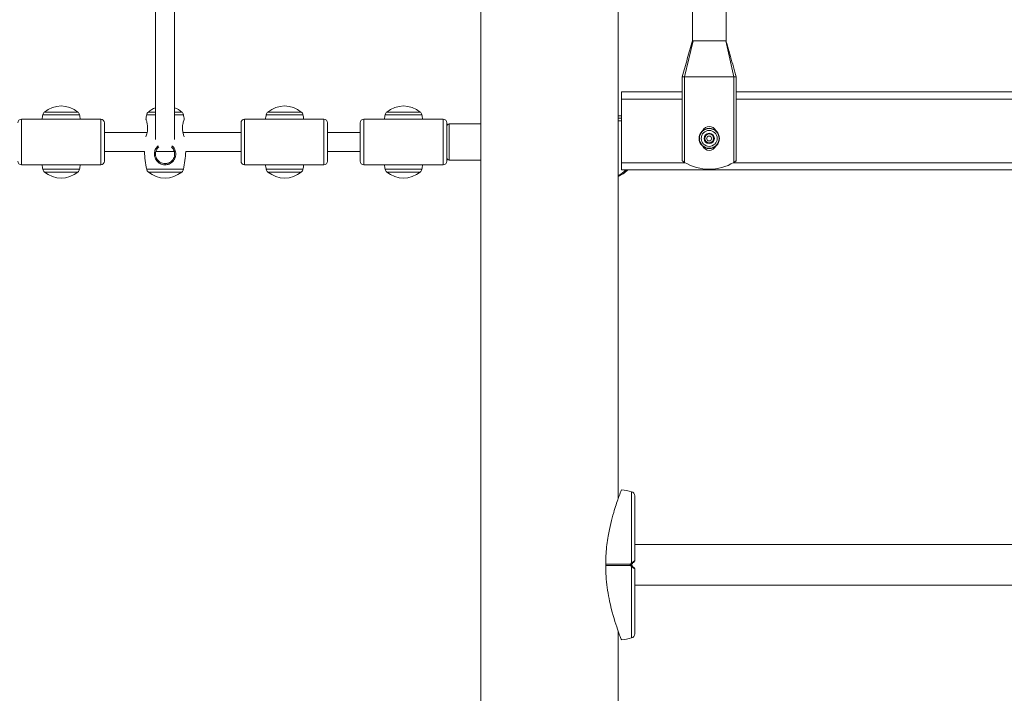
# Model space of a CAD drawing. Units: millimetres. Extents: x 38571 to 39615, y -4949 to -4509.
# Drawn here: x 39249 to 39330, y -4818 to -4762 of the extents above; entities that cross this region are included whole.
import ezdxf

# ---------------------------------------------------------------- set-up
doc = ezdxf.new("R2010")
doc.units = ezdxf.units.MM
doc.header["$LTSCALE"] = 10
doc.layers.add('Widoczne (ISO)', color=7, linetype='Continuous', lineweight=50)
doc.layers.add('Widoczne wąskie (ISO)', color=7, linetype='Continuous', lineweight=35)

# ---------------------------------------------------------------- blocks, each defined once
blk = doc.blocks.new('A$C2FCF7126')
at = {"layer": 'Widoczne (ISO)', "lineweight": 13}
for p, q in [((676.518, 146.593), (676.518, 249)), ((682.704, 184.734), (682.704, 228.69)), ((685.504, 184.734), (685.504, 228.69)), ((665.088, 5.75), (665.088, 207.45)), ((638.003, 191.3), (638.003, 176.519)), ((639.603, 176.519), (639.603, 191.3)), ((682.704, 184.734), (682.763, 184.734)), ((682.763, 184.734), (682.957, 184.734)), ((682.957, 184.734), (685.332, 184.734)), ((685.332, 184.734), (685.493, 184.734)), ((685.493, 184.734), (685.504, 184.734)), ((681.854, 181.734), (682.009, 181.734)), ((681.854, 181.734), (681.854, 174.734)), ((682.009, 181.734), (682.054, 181.734)), ((686.127, 181.734), (682.054, 181.734)), ((686.154, 181.734), (686.354, 181.734)), ((686.354, 181.734), (686.354, 174.734)), ((676.803, 179.876), (676.803, 180.476)), ((681.854, 180.476), (676.803, 180.476)), ((743.252, 180.476), (686.354, 180.476)), ((676.803, 179.876), (676.803, 174.576)), ((633.453, 178.2), (626.853, 178.2)), ((633.753, 177.9), (633.753, 174.7)), ((645.128, 174.7), (645.128, 177.9)), ((652.028, 178.2), (645.428, 178.2)), ((652.328, 177.9), (652.328, 174.7)), ((655.053, 174.7), (655.053, 177.9)), ((661.953, 178.2), (655.353, 178.2)), ((662.253, 177.9), (662.253, 174.7)), ((676.518, 178.476), (676.803, 178.476)), ((676.518, 178.276), (676.803, 178.276)), ((676.518, 178.076), (676.803, 178.076)), ((633.753, 177.1), (637.314, 177.1)), ((640.292, 177.1), (645.128, 177.1)), ((652.328, 177.1), (655.053, 177.1)), ((662.453, 177.8), (665.088, 177.8)), ((683.879, 176.6), (683.991, 176.795)), ((683.991, 176.405), (683.879, 176.6)), ((683.991, 176.795), (684.216, 176.795)), ((684.216, 176.405), (683.991, 176.405)), ((684.216, 176.795), (684.328, 176.6)), ((684.328, 176.6), (684.216, 176.405)), ((633.753, 175.5), (637.08, 175.5)), ((638.028, 175.5), (639.577, 175.5)), ((640.525, 175.5), (645.128, 175.5)), ((652.328, 175.5), (655.053, 175.5)), ((662.453, 174.8), (665.088, 174.8)), ((633.453, 174.4), (626.853, 174.4)), ((652.028, 174.4), (645.428, 174.4)), ((661.953, 174.4), (655.353, 174.4)), ((676.803, 173.976), (676.803, 174.576)), ((676.803, 173.976), (752.803, 173.976)), ((677.903, 142.785), (751.703, 142.785)), ((677.903, 139.415), (751.703, 139.415)), ((676.518, 109.093), (676.518, 135.607))]:
    blk.add_line(p, q, dxfattribs=at)
for radius in [0.85, 0.66]:
    blk.add_circle((684.104, 176.6), radius, dxfattribs=at)
for centre, radius, start, end in [((629.018, 178.49), 0.4, 129.73694, 168.76994), ((630.153, 177.125), 2.175, 50.26306, 129.73694), ((631.288, 178.49), 0.4, 11.23006, 50.26306), ((637.668, 178.49), 0.4, 129.73694, 168.76994), ((638.803, 177.125), 2.175, 111.58099, 129.73694), ((638.803, 177.125), 2.175, 50.26306, 68.41901), ((639.938, 178.49), 0.4, 11.23006, 50.26306), ((647.618, 178.49), 0.4, 129.73694, 168.76994), ((648.753, 177.125), 2.175, 50.26306, 129.73694), ((649.888, 178.49), 0.4, 11.23006, 50.26306), ((657.518, 178.49), 0.4, 129.73694, 168.76994), ((658.653, 177.125), 2.175, 50.26306, 129.73694), ((659.788, 178.49), 0.4, 11.23006, 50.26306), ((626.853, 177.9), 0.3, 90, 180), ((640.048, 176.3), 11.645, 168.76994, 170.60963), ((620.258, 176.3), 11.645, 9.39037, 11.23006), ((633.453, 177.9), 0.3, 0, 90), ((648.698, 176.3), 11.645, 168.76994, 170.61596), ((628.908, 176.3), 11.645, 9.38404, 11.23006), ((645.428, 177.9), 0.3, 90, 180), ((658.648, 176.3), 11.645, 168.76994, 170.60963), ((638.858, 176.3), 11.645, 9.39037, 11.23006), ((652.028, 177.9), 0.3, 0, 90), ((655.353, 177.9), 0.3, 90, 180), ((668.548, 176.3), 11.645, 168.76994, 170.60963), ((648.758, 176.3), 11.645, 9.39037, 11.23006), ((661.953, 177.9), 0.3, 0, 90), ((662.453, 177.6), 0.2, 90, 180), ((684.104, 177), 0.6, 24.95564, 155.04436), ((648.698, 176.3), 11.645, 183.93927, 191.23006), ((628.908, 176.3), 11.645, 348.76994, 356.06073), ((684.104, 176.2), 0.6, 204.9504, 335.0496), ((626.853, 174.7), 0.3, 180, 270), ((633.453, 174.7), 0.3, 270, 0), ((645.428, 174.7), 0.3, 180, 270), ((652.028, 174.7), 0.3, 270, 0), ((655.353, 174.7), 0.3, 180, 270), ((661.953, 174.7), 0.3, 270, 0), ((662.453, 175), 0.2, 180, 270), ((684.104, 178), 3.966, 238.87805, 301.12195), ((640.048, 176.3), 11.645, 189.39037, 191.23006), ((629.018, 174.11), 0.4, 191.23006, 230.26306), ((630.153, 175.475), 2.175, 230.26306, 309.73694), ((631.288, 174.11), 0.4, 309.73694, 348.76994), ((620.258, 176.3), 11.645, 348.76994, 350.60963), ((637.668, 174.11), 0.4, 191.23006, 230.26306), ((638.803, 175.475), 2.175, 230.26306, 309.73694), ((639.938, 174.11), 0.4, 309.73694, 348.76994), ((658.648, 176.3), 11.645, 189.39037, 191.23006), ((647.618, 174.11), 0.4, 191.23006, 230.26306), ((648.753, 175.475), 2.175, 230.26306, 309.73694), ((649.888, 174.11), 0.4, 309.73694, 348.76994), ((638.858, 176.3), 11.645, 348.76994, 350.60963), ((668.548, 176.3), 11.645, 189.39037, 191.23006), ((657.518, 174.11), 0.4, 191.23006, 230.26306), ((658.653, 175.475), 2.175, 230.26306, 309.73694), ((659.788, 174.11), 0.4, 309.73694, 348.76994), ((648.758, 176.3), 11.645, 348.76994, 350.60963), ((675.481, 138.45), 9, 76.14123, 81.55377), ((677.553, 146.848), 0.35, 0, 76.14123), ((677.803, 141.441), 0.1, 315, 0), ((677.803, 140.759), 0.1, 0, 45), ((677.553, 135.352), 0.35, 283.85877, 0), ((675.481, 143.75), 9, 278.44623, 283.85877)]:
    blk.add_arc(centre, radius, start, end, dxfattribs=at)
for centre, start_param in [((675.272, 178.176), 0.360061), ((675.414, 178.176), 0.317646)]:
    blk.add_ellipse(centre, major_axis=(0, -5), ratio=0.707107, start_param=start_param, end_param=0.573513, dxfattribs=at)
for points, knots in [([(681.854, 181.734), (681.996, 182.233), (682.138, 182.732), (682.351, 183.482), (682.422, 183.732), (682.564, 184.233), (682.637, 184.489), (682.704, 184.734)], [0, 0, 0, 0, 1.558242, 1.558242, 2.337822, 2.337822, 3.12075, 3.12075, 3.12075, 3.12075]), ([(685.504, 184.734), (685.532, 184.628), (685.563, 184.519), (685.646, 184.221), (685.7, 184.03), (685.917, 183.267), (686.08, 182.696), (686.279, 181.994), (686.316, 181.864), (686.354, 181.734)], [0, 0, 0, 0, 0.337435, 0.337435, 0.932275, 0.932275, 2.715447, 2.715447, 3.121777, 3.121777, 3.121777, 3.121777]), ([(637.199, 176.718), (637.21, 176.746), (637.221, 176.775), (637.272, 176.92), (637.309, 177.054), (637.339, 177.247), (637.345, 177.301), (637.357, 177.469), (637.353, 177.581), (637.326, 177.806), (637.301, 177.912), (637.252, 178.084), (637.228, 178.147), (637.212, 178.192), (637.209, 178.199), (637.209, 178.198)], [0.71107, 0.71107, 0.71107, 0.71107, 0.811943, 0.811943, 1.195172, 1.195172, 1.338163, 1.338163, 1.641443, 1.641443, 2.000354, 2.000354, 2.378495, 2.378495, 2.552764, 2.552764, 2.552764, 2.552764]), ([(640.397, 178.198), (640.397, 178.198), (640.392, 178.187), (640.369, 178.124), (640.343, 178.052), (640.29, 177.852), (640.263, 177.719), (640.25, 177.48), (640.253, 177.385), (640.275, 177.165), (640.301, 177.044), (640.344, 176.894), (640.356, 176.856), (640.381, 176.784), (640.394, 176.75), (640.406, 176.718)], [2.552764, 2.552764, 2.552764, 2.552764, 2.778067, 2.778067, 3.160574, 3.160574, 3.571316, 3.571316, 3.82522, 3.82522, 4.155877, 4.155877, 4.277174, 4.277174, 4.393857, 4.393857, 4.393857, 4.393857]), ([(638.217, 175.981), (638.212, 175.977), (638.207, 175.972), (638.111, 175.883), (638.038, 175.781), (637.949, 175.573), (637.925, 175.473), (637.912, 175.288), (637.918, 175.203), (637.951, 175.04), (637.978, 174.961), (638.07, 174.78), (638.145, 174.685), (638.329, 174.529), (638.44, 174.47), (638.638, 174.413), (638.72, 174.401), (638.803, 174.401)], [3.133641, 3.133641, 3.133641, 3.133641, 3.153203, 3.153203, 3.502067, 3.502067, 3.780122, 3.780122, 4.001384, 4.001384, 4.222645, 4.222645, 4.547705, 4.547705, 4.884312, 4.884312, 5.105983, 5.105983, 5.105983, 5.105983]), ([(638.803, 174.5), (638.732, 174.5), (638.661, 174.509), (638.489, 174.556), (638.39, 174.606), (638.221, 174.741), (638.149, 174.825), (638.061, 174.991), (638.035, 175.064), (638.004, 175.215), (637.999, 175.294), (638.014, 175.466), (638.04, 175.558), (638.128, 175.745), (638.198, 175.834), (638.28, 175.906)], [-5.105983, -5.105983, -5.105983, -5.105983, -4.884312, -4.884312, -4.547705, -4.547705, -4.222645, -4.222645, -4.001384, -4.001384, -3.780122, -3.780122, -3.502067, -3.502067, -3.15769, -3.15769, -3.15769, -3.15769]), ([(638.803, 174.401), (638.916, 174.401), (639.03, 174.423), (639.257, 174.515), (639.367, 174.592), (639.508, 174.748), (639.553, 174.813), (639.625, 174.954), (639.652, 175.03), (639.688, 175.196), (639.694, 175.285), (639.682, 175.445), (639.669, 175.513), (639.604, 175.722), (639.526, 175.85), (639.41, 175.962), (639.399, 175.972), (639.388, 175.981)], [0, 0, 0, 0, 0.304999, 0.304999, 0.666269, 0.666269, 0.87878, 0.87878, 1.091292, 1.091292, 1.32929, 1.32929, 1.518494, 1.518494, 1.930703, 1.930703, 1.971748, 1.971748, 1.971748, 1.971748]), ([(639.326, 175.906), (639.33, 175.902), (639.334, 175.899), (639.435, 175.807), (639.513, 175.694), (639.579, 175.503), (639.593, 175.44), (639.607, 175.292), (639.602, 175.208), (639.568, 175.054), (639.541, 174.984), (639.472, 174.856), (639.429, 174.798), (639.298, 174.66), (639.197, 174.594), (638.997, 174.518), (638.9, 174.5), (638.803, 174.5)], [-1.947723, -1.947723, -1.947723, -1.947723, -1.930703, -1.930703, -1.518494, -1.518494, -1.32929, -1.32929, -1.091292, -1.091292, -0.87878, -0.87878, -0.666269, -0.666269, -0.304999, -0.304999, 0, 0, 0, 0]), ([(681.854, 174.734), (681.856, 174.732), (681.859, 174.73), (681.878, 174.717), (681.892, 174.708), (681.926, 174.685), (681.95, 174.669), (682, 174.637), (682.028, 174.62), (682.054, 174.605)], [0.6548118, 0.6548118, 0.6548118, 0.6548118, 0.7298296, 0.7298296, 0.8048473, 0.8048473, 0.8949563, 0.8949563, 0.9850653, 0.9850653, 0.9850653, 0.9850653]), ([(686.154, 174.605), (686.179, 174.62), (686.207, 174.637), (686.258, 174.669), (686.281, 174.685), (686.315, 174.708), (686.329, 174.717), (686.349, 174.73), (686.352, 174.732), (686.354, 174.734)], [-0.3302535, -0.3302535, -0.3302535, -0.3302535, -0.2401445, -0.2401445, -0.1500355, -0.1500355, -0.0750178, -0.0750178, 0, 0, 0, 0]), ([(676.803, 147.352), (676.803, 147.352), (676.8, 147.346), (676.786, 147.308), (676.767, 147.261), (676.691, 147.064), (676.614, 146.861), (676.418, 146.312), (676.285, 145.92), (675.983, 144.891), (675.816, 144.229), (675.61, 143.017), (675.55, 142.528), (675.498, 141.785), (675.487, 141.534), (675.483, 141.283)], [-9.101559, -9.101559, -9.101559, -9.101559, -8.700046, -8.700046, -7.939942, -7.939942, -6.444287, -6.444287, -4.544928, -4.544928, -2.242039, -2.242039, -0.75439, -0.75439, 0, 0, 0, 0]), ([(677.903, 141.441), (677.903, 142.016), (677.903, 142.585), (677.903, 143.661), (677.903, 144.169), (677.903, 145.078), (677.903, 145.479), (677.903, 146.141), (677.903, 146.402), (677.903, 146.7), (677.903, 146.781), (677.903, 146.839), (677.903, 146.845), (677.903, 146.848)], [1.638912, 1.638912, 1.638912, 1.638912, 1.939448, 1.939448, 2.239984, 2.239984, 2.54052, 2.54052, 2.841056, 2.841056, 3.046342, 3.046342, 3.141593, 3.141593, 3.141593, 3.141593]), ([(675.483, 141.131), (675.484, 141.121), (675.487, 141.112), (675.491, 141.102), (675.492, 141.101), (675.492, 141.1)], [0.00148435, 0.00148435, 0.00148435, 0.00148435, 0.03188438, 0.03188438, 0.03596209, 0.03596209, 0.03596209, 0.03596209]), ([(675.492, 141.1), (675.491, 141.097), (675.49, 141.094), (675.486, 141.084), (675.484, 141.077), (675.483, 141.069)], [0.13116124, 0.13116124, 0.13116124, 0.13116124, 0.14379294, 0.14379294, 0.16929636, 0.16929636, 0.16929636, 0.16929636]), ([(677.603, 141.1), (677.607, 141.104), (677.611, 141.109), (677.626, 141.123), (677.637, 141.134), (677.66, 141.157), (677.672, 141.169), (677.683, 141.181)], [0.1730436, 0.1730436, 0.1730436, 0.1730436, 0.1913753, 0.1913753, 0.2375943, 0.2375943, 0.2888684, 0.2888684, 0.2888684, 0.2888684]), ([(677.683, 141.019), (677.672, 141.031), (677.66, 141.043), (677.635, 141.068), (677.622, 141.081), (677.606, 141.097), (677.605, 141.098), (677.603, 141.1)], [0, 0, 0, 0, 0.050552, 0.050552, 0.1083257, 0.1083257, 0.1158248, 0.1158248, 0.1158248, 0.1158248]), ([(677.683, 141.181), (677.709, 141.206), (677.733, 141.231), (677.794, 141.291), (677.828, 141.325), (677.865, 141.362), (677.871, 141.368), (677.871, 141.368)], [0, 0, 0, 0, 0.1081408, 0.1081408, 0.2811661, 0.2811661, 0.3928166, 0.3928166, 0.3928166, 0.3928166]), ([(677.871, 140.832), (677.871, 140.832), (677.865, 140.838), (677.828, 140.875), (677.794, 140.909), (677.733, 140.969), (677.709, 140.994), (677.683, 141.019)], [0.4723099, 0.4723099, 0.4723099, 0.4723099, 0.5839604, 0.5839604, 0.7569856, 0.7569856, 0.8651264, 0.8651264, 0.8651264, 0.8651264]), ([(675.483, 140.917), (675.485, 140.763), (675.49, 140.609), (675.507, 140.272), (675.52, 140.089), (675.591, 139.281), (675.687, 138.663), (675.992, 137.223), (676.216, 136.492), (676.491, 135.677), (676.577, 135.44), (676.705, 135.097), (676.752, 134.977), (676.792, 134.876), (676.8, 134.856), (676.803, 134.848), (676.803, 134.848), (676.803, 134.848)], [-18.697344, -18.697344, -18.697344, -18.697344, -18.18648, -18.18648, -17.576051, -17.576051, -15.477113, -15.477113, -12.448041, -12.448041, -11.016567, -11.016567, -9.821541, -9.821541, -9.229428, -9.229428, -9.101559, -9.101559, -9.101559, -9.101559]), ([(677.903, 135.352), (677.903, 135.363), (677.903, 135.38), (677.903, 135.494), (677.903, 135.584), (677.903, 135.847), (677.903, 136.035), (677.903, 136.564), (677.903, 136.938), (677.903, 137.802), (677.903, 138.296), (677.903, 139.352), (677.903, 139.914), (677.903, 140.577), (677.903, 140.668), (677.903, 140.759)], [3.141593, 3.141593, 3.141593, 3.141593, 3.307207, 3.307207, 3.485124, 3.485124, 3.702093, 3.702093, 3.995642, 3.995642, 4.296178, 4.296178, 4.596714, 4.596714, 4.644274, 4.644274, 4.644274, 4.644274])]:
    blk.add_open_spline(points, degree=3, knots=knots, dxfattribs=at)
for points in [[(675.483, 141.151), (675.483, 141.195), (675.483, 141.239), (675.483, 141.283)], [(675.483, 141.151), (675.483, 141.144), (675.483, 141.137), (675.483, 141.131)], [(675.483, 141.069), (675.483, 141.063), (675.483, 141.056), (675.483, 141.049)], [(675.483, 140.917), (675.483, 140.961), (675.483, 141.005), (675.483, 141.049)]]:
    blk.add_open_spline(points, degree=3, dxfattribs=at)
at = {"layer": 'Widoczne wąskie (ISO)', "lineweight": 13}
for p, q in [((682.763, 184.734), (682.054, 181.734)), ((685.493, 184.734), (686.154, 181.734)), ((682.054, 174.605), (682.054, 181.734)), ((686.154, 181.734), (686.127, 181.734)), ((686.154, 181.734), (686.154, 174.605)), ((676.803, 179.876), (681.854, 179.876)), ((686.354, 179.876), (743.252, 179.876)), ((628.762, 178.798), (631.543, 178.798)), ((637.412, 178.798), (638.003, 178.798)), ((639.603, 178.798), (640.193, 178.798)), ((647.362, 178.798), (650.143, 178.798)), ((657.262, 178.798), (660.043, 178.798)), ((626.853, 178.2), (626.853, 174.4)), ((631.68, 178.568), (628.626, 178.568)), ((633.453, 174.4), (633.453, 178.2)), ((638.003, 178.568), (637.276, 178.568)), ((640.33, 178.568), (639.603, 178.568)), ((645.428, 178.2), (645.428, 174.4)), ((650.28, 178.568), (647.226, 178.568)), ((652.028, 174.4), (652.028, 178.2)), ((655.353, 178.2), (655.353, 174.4)), ((660.18, 178.568), (657.126, 178.568)), ((661.953, 174.4), (661.953, 178.2)), ((662.453, 177.8), (662.453, 174.8)), ((628.626, 174.032), (631.68, 174.032)), ((631.543, 173.802), (628.762, 173.802)), ((637.276, 174.032), (640.33, 174.032)), ((640.193, 173.802), (637.412, 173.802)), ((638.803, 174.401), (638.803, 174.5)), ((647.226, 174.032), (650.28, 174.032)), ((650.143, 173.802), (647.362, 173.802)), ((657.126, 174.032), (660.18, 174.032)), ((660.043, 173.802), (657.262, 173.802)), ((682.103, 174.576), (676.803, 174.576)), ((743.501, 174.576), (686.105, 174.576))]:
    blk.add_line(p, q, dxfattribs=at)
for radius in [0.82, 0.428, 0.369]:
    blk.add_circle((684.104, 176.6), radius, dxfattribs=at)
for centre, major_axis, ratio, start_param, end_param in [((677.511, 141.15), (0, -0.1), 0.228155, 1.047198, 1.579354), ((677.511, 141.05), (0, -0.1), 0.228155, 1.562239, 2.094395), ((677.511, 141.15), (-0.0707, 0.0707), 0.16943, 3.773109, 4.556485), ((677.511, 141.05), (0.0707, 0.0707), 0.16943, 4.868293, 5.651669), ((677.613, 141.251), (0.0707, -0.0707), 0.183835, 0, 1.412945), ((677.613, 140.949), (0.0707, 0.0707), 0.183835, 4.87024, 6.283185)]:
    blk.add_ellipse(centre, major_axis=major_axis, ratio=ratio, start_param=start_param, end_param=end_param, dxfattribs=at)
for points, knots in [([(677.637, 141.253), (677.637, 141.961), (677.637, 143.435), (677.637, 145.046), (677.637, 146.087), (677.637, 146.693), (677.637, 147.092), (677.637, 147.188), (677.637, 147.188)], [1.605059, 1.605059, 1.605059, 1.605059, 1.963495, 2.356194, 2.552544, 2.748894, 2.945243, 3.141593, 3.141593, 3.141593, 3.141593]), ([(677.534, 141.151), (677.445, 141.151), (677.355, 141.151), (677.123, 141.151), (676.98, 141.151), (676.747, 141.151), (676.658, 141.151), (676.523, 141.151), (676.478, 141.151), (676.361, 141.151), (676.288, 141.151), (676.1, 141.151), (675.985, 141.151), (675.74, 141.151), (675.611, 141.151), (675.483, 141.151)], [-2.045458, -2.045458, -2.045458, -2.045458, -1.773458, -1.773458, -1.343528, -1.343528, -1.074823, -1.074823, -0.94047, -0.94047, -0.725505, -0.725505, -0.381562, -0.381562, 0, 0, 0, 0]), ([(675.483, 141.049), (675.61, 141.049), (675.737, 141.049), (676.008, 141.049), (676.153, 141.049), (676.388, 141.049), (676.478, 141.049), (676.613, 141.049), (676.658, 141.049), (676.774, 141.049), (676.846, 141.049), (677.032, 141.049), (677.146, 141.049), (677.352, 141.049), (677.443, 141.049), (677.534, 141.049)], [-2.14983, -2.14983, -2.14983, -2.14983, -1.77361, -1.77361, -1.343644, -1.343644, -1.074915, -1.074915, -0.940551, -0.940551, -0.725568, -0.725568, -0.381595, -0.381595, -0.104191, -0.104191, -0.104191, -0.104191]), ([(677.637, 141.253), (677.625, 141.241), (677.613, 141.229), (677.59, 141.206), (677.579, 141.195), (677.561, 141.178), (677.555, 141.171), (677.544, 141.16), (677.539, 141.156), (677.535, 141.151), (677.535, 141.151), (677.534, 141.151)], [-0.2888684, -0.2888684, -0.2888684, -0.2888684, -0.2375943, -0.2375943, -0.1913753, -0.1913753, -0.1624885, -0.1624885, -0.1444342, -0.1444342, -0.1433185, -0.1433185, -0.1433185, -0.1433185]), ([(677.534, 141.049), (677.535, 141.049), (677.535, 141.049), (677.544, 141.04), (677.552, 141.031), (677.574, 141.009), (677.588, 140.996), (677.613, 140.971), (677.625, 140.959), (677.637, 140.947)], [-0.14555, -0.14555, -0.14555, -0.14555, -0.1444342, -0.1444342, -0.1083257, -0.1083257, -0.050552, -0.050552, 0, 0, 0, 0]), ([(677.899, 141.439), (677.9, 141.44), (677.89, 141.434), (677.839, 141.398), (677.792, 141.364), (677.707, 141.303), (677.672, 141.278), (677.637, 141.253)], [-0.3928166, -0.3928166, -0.3928166, -0.3928166, -0.2811661, -0.2811661, -0.1081408, -0.1081408, 0, 0, 0, 0]), ([(677.637, 140.947), (677.672, 140.922), (677.707, 140.897), (677.792, 140.836), (677.839, 140.802), (677.89, 140.766), (677.9, 140.76), (677.899, 140.761)], [-0.8651264, -0.8651264, -0.8651264, -0.8651264, -0.7569856, -0.7569856, -0.5839604, -0.5839604, -0.4723099, -0.4723099, -0.4723099, -0.4723099]), ([(677.637, 135.012), (677.637, 135.012), (677.637, 135.108), (677.637, 135.507), (677.637, 136.113), (677.637, 137.154), (677.637, 138.765), (677.637, 140.239), (677.637, 140.947)], [3.141593, 3.141593, 3.141593, 3.141593, 3.337942, 3.534292, 3.730641, 3.926991, 4.31969, 4.678127, 4.678127, 4.678127, 4.678127])]:
    blk.add_open_spline(points, degree=3, knots=knots, dxfattribs=at)

msp = doc.modelspace()

# ---------------------------------------------------------------- block references
at = {"color": 7, "lineweight": 13}
msp.add_blockref('A$C2FCF7126', (38621.809, -4948.891), dxfattribs=at)

doc.saveas('drawing.dxf')
